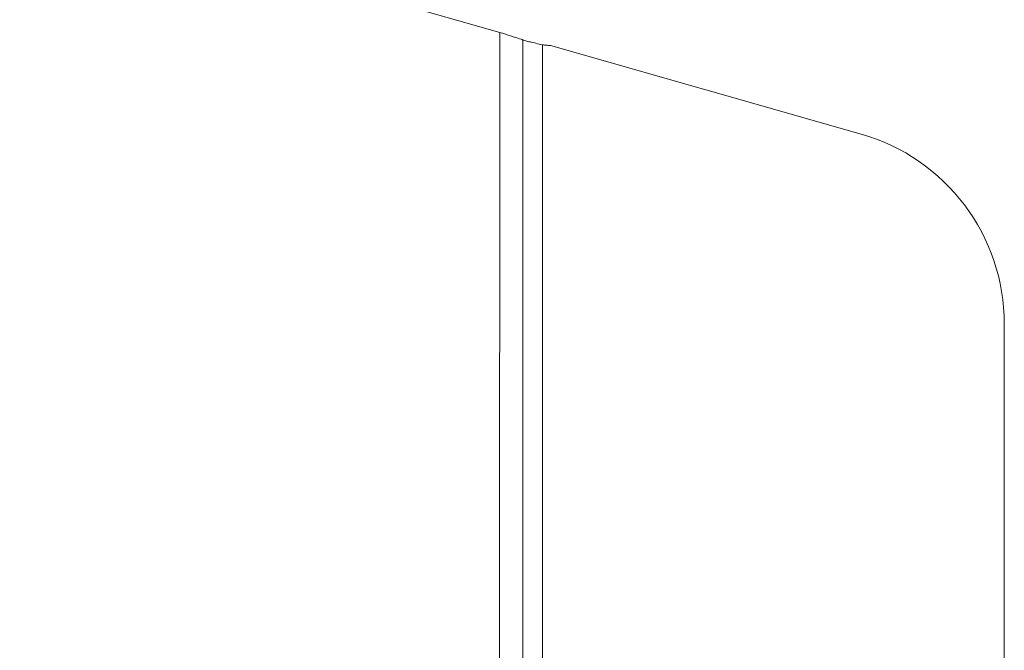
# Model space of a CAD drawing. Units: millimetres. Extents: x 22 to 2351, y 27 to 1658.
# Drawn here: x 921 to 946, y 1401 to 1417 of the extents above; entities that cross this region are included whole.
import ezdxf

# ---------------------------------------------------------------- set-up
doc = ezdxf.new("R2010")
doc.units = ezdxf.units.MM

msp = doc.modelspace()

# ---------------------------------------------------------------- linework, layer by layer
at = {"color": 7, "linetype": 'Continuous', "lineweight": 15}
for p, q in [((933.605, 1416.961), (879.384, 1432.409)), ((933.589, 1371.752), (933.605, 1416.961)), ((934.186, 1396.726), (934.192, 1416.771)), ((942.76, 1414.387), (934.892, 1416.628)), ((946.385, 1396.127), (946.39, 1409.576))]:
    msp.add_line(p, q, dxfattribs=at)
at = {"color": 8, "linetype": 'Continuous', "lineweight": 15}
msp.add_line((934.692, 1416.645), (934.686, 1397.723), dxfattribs=at)
at = {"color": 7, "linetype": 'Continuous', "lineweight": 15}
msp.add_arc((941.39, 1409.578), 5, 359.9806, 74.0968, dxfattribs=at)
for points, knots in [([(934.192, 1416.771), (934.188, 1416.772), (934.18, 1416.776), (934.093, 1416.806), (933.915, 1416.863), (933.701, 1416.93), (933.605, 1416.961)], [0, 0, 0, 0, 0.18141, 0.368805, 0.714755, 1, 1, 1, 1]), ([(934.692, 1416.645), (934.635, 1416.658), (934.521, 1416.686), (934.368, 1416.719), (934.255, 1416.747), (934.2, 1416.764), (934.194, 1416.768), (934.192, 1416.77)], [0, 0, 0, 0, 0.221217, 0.442525, 0.661462, 0.877118, 1, 1, 1, 1]), ([(934.892, 1416.628), (934.876, 1416.63), (934.842, 1416.632), (934.776, 1416.638), (934.726, 1416.642), (934.692, 1416.645)], [0, 0, 0, 0, 0.250002, 0.500004, 1, 1, 1, 1])]:
    msp.add_open_spline(points, degree=3, knots=knots, dxfattribs=at)

doc.saveas('drawing.dxf')
